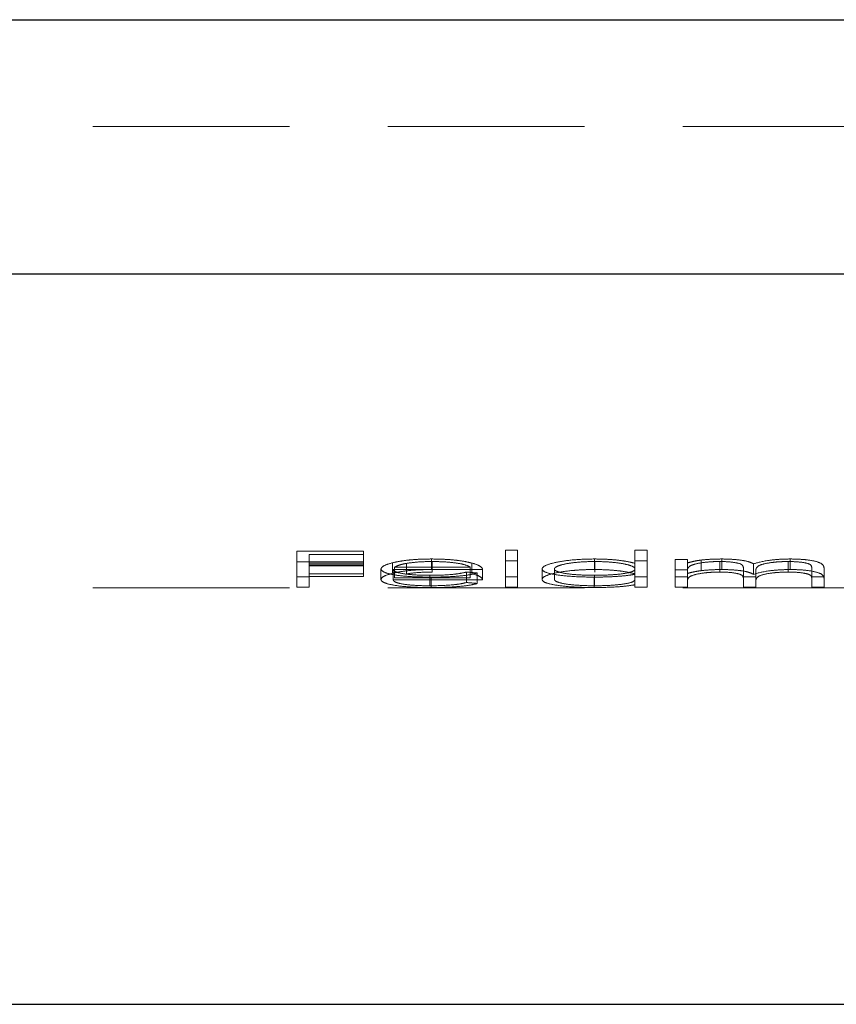
# Model space of a CAD drawing. Units: millimetres. Extents: x 7 to 438, y 7 to 308.
# Drawn here: x 70 to 78, y 158 to 167 of the extents above; entities that cross this region are included whole.
import ezdxf

# ---------------------------------------------------------------- set-up
doc = ezdxf.new("R2010")
doc.units = ezdxf.units.MM
doc.header["$LTSCALE"] = 1.5
doc.linetypes.add('HIDDEN', pattern=[1.905, 1.27, -0.635])

msp = doc.modelspace()

# ---------------------------------------------------------------- linework, layer by layer
at = {"color": 7, "linetype": 'Continuous', "lineweight": 25}
for p, q in [((31.7814, 167.4205), (131.7814, 167.4205)), ((31.7814, 164.9581), (131.7814, 164.9581)), ((50.8114, 157.8855), (112.7509, 157.8855))]:
    msp.add_line(p, q, dxfattribs=at)
at = {"color": 7, "linetype": 'HIDDEN', "lineweight": 18}
for p, q in [((53.204, 166.3855), (110.3588, 166.3855)), ((72.9704, 162.2741), (72.3259, 162.2741)), ((72.3259, 162.2741), (72.3259, 162.025)), ((72.4446, 162.1564), (72.4446, 162.2426)), ((72.4446, 162.2426), (72.9704, 162.2426)), ((72.9704, 162.2426), (72.9704, 162.2741)), ((72.9704, 162.1564), (72.9704, 162.2426)), ((73.6292, 162.0958), (73.6292, 162.198)), ((74.4629, 162.2822), (74.3442, 162.2822)), ((74.3442, 162.2822), (74.3442, 162.025)), ((74.4629, 162.025), (74.4629, 162.2822)), ((75.2081, 162.0958), (75.2081, 162.198)), ((75.5993, 162.2822), (75.5993, 162.1563)), ((75.718, 162.2822), (75.5993, 162.2822)), ((75.718, 162.025), (75.718, 162.2822)), ((76.1081, 162.1944), (75.9894, 162.1944)), ((75.9894, 162.1944), (75.9894, 162.025)), ((76.1081, 162.1601), (76.1081, 162.1944)), ((76.4415, 162.0958), (76.4415, 162.198)), ((77.1037, 162.0958), (77.1037, 162.198)), ((72.3259, 162.1714), (72.9704, 162.1714)), ((72.9704, 162.1564), (72.4446, 162.1564)), ((72.4446, 162.1304), (72.4446, 162.1564)), ((72.9704, 162.1401), (72.4446, 162.1401)), ((72.4446, 162.025), (72.4446, 162.1304)), ((72.4446, 162.1304), (72.9704, 162.1304)), ((72.9704, 162.1304), (72.9704, 162.1564)), ((72.9704, 162.0287), (72.9704, 162.1304)), ((73.14, 161.9993), (73.14, 162.1008)), ((73.2513, 162.0591), (73.2513, 162.161)), ((73.2587, 162.0968), (74.1237, 162.0968)), ((73.2587, 161.9953), (73.2587, 162.0968)), ((74.005, 162.1179), (73.2712, 162.1179)), ((73.2712, 162.0162), (73.2712, 162.1179)), ((73.3862, 162.0534), (73.3862, 162.1553)), ((73.6353, 162.0713), (73.6353, 162.1734)), ((74.005, 162.0162), (74.005, 162.1179)), ((74.0185, 162.0571), (74.0185, 162.159)), ((74.1237, 161.9953), (74.1237, 162.0968)), ((74.3442, 162.1794), (74.4629, 162.1794)), ((74.7004, 162.0002), (74.7004, 162.1017)), ((74.8191, 161.9999), (74.8191, 162.1015)), ((75.2097, 162.0713), (75.2097, 162.1734)), ((75.5993, 162.1794), (75.718, 162.1794)), ((75.5993, 162.1009), (75.5993, 162.1563)), ((75.5993, 162.0495), (75.5993, 162.1009)), ((76.1081, 162.088), (76.1081, 162.1601)), ((76.2422, 162.0856), (76.2422, 162.1877)), ((76.4208, 162.0713), (76.4208, 162.1734)), ((76.6508, 162.1027), (76.6508, 162.025)), ((76.7492, 162.0487), (76.7492, 162.1505)), ((77.0831, 162.0713), (77.0831, 162.1734)), ((77.3123, 162.1084), (77.3123, 162.025)), ((77.431, 162.025), (77.431, 162.1083)), ((72.3259, 162.025), (72.4446, 162.025)), ((72.3259, 161.9241), (72.3259, 162.025)), ((72.4446, 162.0545), (72.9704, 162.0545)), ((72.9704, 162.0287), (72.4446, 162.0287)), ((72.4446, 161.9241), (72.4446, 162.025)), ((73.2712, 162.0162), (74.005, 162.0162)), ((73.6115, 161.9386), (73.6115, 162.0397)), ((73.6263, 161.9217), (73.6263, 162.0227)), ((73.9674, 161.9699), (73.9674, 162.0712)), ((74.0728, 161.9611), (74.0728, 162.0623)), ((74.3442, 162.025), (74.4629, 162.025)), ((74.3442, 161.9241), (74.3442, 162.025)), ((74.4629, 161.9241), (74.4629, 162.025)), ((75.2044, 161.9217), (75.2044, 162.0227)), ((75.2087, 161.9386), (75.2087, 162.0397)), ((75.5993, 162.0495), (75.5993, 162.025)), ((75.5993, 162.025), (75.718, 162.025)), ((75.5993, 161.9241), (75.5993, 162.025)), ((75.718, 161.9241), (75.718, 162.025)), ((75.9894, 162.0922), (76.1081, 162.0922)), ((75.9894, 162.025), (76.1081, 162.025)), ((75.9894, 161.9241), (75.9894, 162.025)), ((76.1081, 162.025), (76.1081, 162.088)), ((76.1081, 161.9241), (76.1081, 162.025)), ((76.6508, 162.025), (76.7696, 162.025)), ((76.6508, 161.9241), (76.6508, 162.025)), ((76.7696, 162.025), (76.7696, 162.0828)), ((76.7696, 161.9241), (76.7696, 162.025)), ((77.3123, 162.025), (77.431, 162.025)), ((77.3123, 161.9241), (77.3123, 162.025)), ((77.431, 161.9241), (77.431, 162.025)), ((53.204, 161.9202), (110.3588, 161.9202)), ((72.4446, 161.9241), (72.3259, 161.9241)), ((74.1237, 161.9953), (73.2587, 161.9953)), ((74.4629, 161.9241), (74.3442, 161.9241)), ((75.718, 161.9241), (75.5993, 161.9241)), ((76.1081, 161.9241), (75.9894, 161.9241)), ((76.7696, 161.9241), (76.6508, 161.9241)), ((77.431, 161.9241), (77.3123, 161.9241))]:
    msp.add_line(p, q, dxfattribs=at)
for major_axis, start_param, end_param in [((27.422, 0), 4.551608, 4.555503), ((27.6124, 0), 4.552726, 4.556594)]:
    msp.add_ellipse((78.3573, 176.2855), major_axis=major_axis, ratio=0.525126, start_param=start_param, end_param=end_param, dxfattribs=at)
for points, knots in [([(73.6292, 162.198), (73.5927, 162.1978), (73.5564, 162.1973), (73.4847, 162.1942), (73.4503, 162.1918), (73.385, 162.1854), (73.3542, 162.1813), (73.2987, 162.1719), (73.2745, 162.1665), (73.2513, 162.161)], [0, 0, 0, 0, 0.25, 0.25, 0.5, 0.5, 0.75, 0.75, 1, 1, 1, 1]), ([(74.0185, 162.159), (73.995, 162.1648), (73.9704, 162.1704), (73.9137, 162.1802), (73.8818, 162.1846), (73.8146, 162.1914), (73.7793, 162.1939), (73.7052, 162.1972), (73.6672, 162.1978), (73.6292, 162.198)], [0, 0, 0, 0, 0.25, 0.25, 0.5, 0.5, 0.75, 0.75, 1, 1, 1, 1]), ([(75.2081, 162.198), (75.1415, 162.1976), (75.0755, 162.1955), (74.9522, 162.1851), (74.8973, 162.1772), (74.8028, 162.1587), (74.7637, 162.148), (74.7125, 162.1253), (74.7022, 162.1133), (74.7004, 162.1017)], [0, 0, 0, 0, 0.25, 0.25, 0.5, 0.5, 0.75, 0.75, 1, 1, 1, 1]), ([(75.5993, 162.1563), (75.5758, 162.1622), (75.5518, 162.1682), (75.495, 162.1786), (75.464, 162.1832), (75.3968, 162.1907), (75.3601, 162.1935), (75.2856, 162.1971), (75.2469, 162.1977), (75.2081, 162.198)], [0, 0, 0, 0, 0.25, 0.25, 0.5, 0.5, 0.75, 0.75, 1, 1, 1, 1]), ([(76.4415, 162.198), (76.4068, 162.1977), (76.3721, 162.1971), (76.3048, 162.1936), (76.2732, 162.1908), (76.2422, 162.1877)], [0, 0, 0, 0, 0.5, 0.5, 1, 1, 1, 1]), ([(76.7492, 162.1505), (76.7375, 162.1569), (76.7247, 162.1632), (76.689, 162.1751), (76.6656, 162.1805), (76.6097, 162.189), (76.5781, 162.1923), (76.5113, 162.1969), (76.4765, 162.1977), (76.4415, 162.198)], [0, 0, 0, 0, 0.25, 0.25, 0.5, 0.5, 0.75, 0.75, 1, 1, 1, 1]), ([(77.1037, 162.198), (77.0661, 162.1977), (77.029, 162.1968), (76.9576, 162.192), (76.9239, 162.1884), (76.8318, 162.1754), (76.7853, 162.1632), (76.7492, 162.1505)], [0, 0, 0, 0, 0.25, 0.25, 0.5, 0.5, 1, 1, 1, 1]), ([(77.431, 162.1083), (77.4308, 162.1178), (77.4289, 162.1276), (77.414, 162.1476), (77.4007, 162.1578), (77.3471, 162.1764), (77.3077, 162.1845), (77.2369, 162.1927), (77.2111, 162.1947), (77.1586, 162.1974), (77.1311, 162.1978), (77.1037, 162.198)], [0, 0, 0, 0, 0.25, 0.25, 0.5, 0.5, 0.75, 0.75, 0.875, 0.875, 1, 1, 1, 1]), ([(73.2513, 162.161), (73.2164, 162.1517), (73.1864, 162.1419), (73.1491, 162.1215), (73.1416, 162.1109), (73.14, 162.1008)], [0, 0, 0, 0, 0.5, 0.5, 1, 1, 1, 1]), ([(73.14, 162.1008), (73.1419, 162.0895), (73.1511, 162.0788), (73.1983, 162.0593), (73.2326, 162.0508), (73.3192, 162.0362), (73.3737, 162.0307), (73.4946, 162.024), (73.5607, 162.0229), (73.6263, 162.0227)], [0, 0, 0, 0, 0.25, 0.25, 0.5, 0.5, 0.75, 0.75, 1, 1, 1, 1]), ([(73.6115, 162.0397), (73.5644, 162.0398), (73.5175, 162.0408), (73.4304, 162.0461), (73.3915, 162.0502), (73.3265, 162.0605), (73.3009, 162.0668), (73.2674, 162.0809), (73.2609, 162.0887), (73.2587, 162.0968)], [0, 0, 0, 0, 0.25, 0.25, 0.5, 0.5, 0.75, 0.75, 1, 1, 1, 1]), ([(73.2712, 162.1179), (73.2807, 162.1234), (73.2915, 162.1291), (73.3058, 162.1345), (73.3156, 162.1382), (73.3266, 162.1419), (73.3397, 162.1454), (73.3533, 162.1489), (73.3691, 162.1522), (73.3862, 162.1553)], [0, 0, 0, 0, 0.0000977317, 0.0000977317, 0.0000977317, 0.0001647975, 0.0001647975, 0.0001647975, 0.0002343572, 0.0002343572, 0.0002343572, 0.0002343572]), ([(73.3862, 162.1553), (73.4211, 162.1609), (73.4598, 162.1658), (73.5442, 162.1719), (73.5898, 162.1732), (73.6353, 162.1734)], [0, 0, 0, 0, 0.5, 0.5, 1, 1, 1, 1]), ([(73.6353, 162.1734), (73.6782, 162.1731), (73.7204, 162.172), (73.8016, 162.1667), (73.8401, 162.1628), (73.9087, 162.1528), (73.9377, 162.1467), (73.98, 162.1327), (73.9938, 162.1253), (74.005, 162.1179)], [0, 0, 0, 0, 0.25, 0.25, 0.5, 0.5, 0.75, 0.75, 1, 1, 1, 1]), ([(74.1237, 162.0968), (74.1219, 162.1071), (74.1158, 162.1179), (74.0817, 162.1392), (74.0539, 162.1495), (74.0185, 162.159)], [0, 0, 0, 0, 0.5, 0.5, 1, 1, 1, 1]), ([(74.7004, 162.1017), (74.7022, 162.0902), (74.7113, 162.0792), (74.7615, 162.0595), (74.7993, 162.0511), (74.8929, 162.0371), (74.9485, 162.0315), (75.0704, 162.0243), (75.1374, 162.0229), (75.2044, 162.0227)], [0, 0, 0, 0, 0.25, 0.25, 0.5, 0.5, 0.75, 0.75, 1, 1, 1, 1]), ([(74.8191, 162.1015), (74.8208, 162.1103), (74.8296, 162.1193), (74.8692, 162.1365), (74.8979, 162.1446), (74.9698, 162.1584), (75.0132, 162.1639), (75.1073, 162.1714), (75.1585, 162.173), (75.2097, 162.1734)], [0, 0, 0, 0, 0.25, 0.25, 0.5, 0.5, 0.75, 0.75, 1, 1, 1, 1]), ([(75.2087, 162.0397), (75.1576, 162.0399), (75.1072, 162.0411), (75.0128, 162.0469), (74.9698, 162.0511), (74.8984, 162.0622), (74.8699, 162.069), (74.84, 162.0803), (74.832, 162.0843), (74.8217, 162.0927), (74.8202, 162.097), (74.8191, 162.1015)], [0, 0, 0, 0, 0.25, 0.25, 0.5, 0.5, 0.75, 0.75, 0.875, 0.875, 1, 1, 1, 1]), ([(75.5993, 162.1009), (75.5975, 162.0921), (75.591, 162.0836), (75.5525, 162.0682), (75.5238, 162.0614), (75.4501, 162.0507), (75.4055, 162.0467), (75.3111, 162.0411), (75.2598, 162.04), (75.2087, 162.0397)], [0, 0, 0, 0, 0.25, 0.25, 0.5, 0.5, 0.75, 0.75, 1, 1, 1, 1]), ([(75.2097, 162.1734), (75.2612, 162.1732), (75.3122, 162.1717), (75.4077, 162.1641), (75.4504, 162.1584), (75.5233, 162.1445), (75.553, 162.1363), (75.5908, 162.119), (75.5979, 162.1098), (75.5993, 162.1009)], [0, 0, 0, 0, 0.25, 0.25, 0.5, 0.5, 0.75, 0.75, 1, 1, 1, 1]), ([(76.2422, 162.1877), (76.229, 162.1858), (76.2158, 162.1839), (76.2036, 162.1818), (76.1852, 162.1787), (76.1685, 162.1752), (76.1528, 162.1716), (76.1368, 162.1679), (76.1224, 162.1639), (76.1081, 162.1601)], [0, 0, 0, 0, 0.0000482037, 0.0000482037, 0.0000482037, 0.0001205552, 0.0001205552, 0.0001205552, 0.0001942899, 0.0001942899, 0.0001942899, 0.0001942899]), ([(76.1081, 162.088), (76.1083, 162.0968), (76.11, 162.1059), (76.1243, 162.1246), (76.1359, 162.1339), (76.1877, 162.1515), (76.2254, 162.1591), (76.2926, 162.1674), (76.3171, 162.1696), (76.3679, 162.1726), (76.3942, 162.1731), (76.4208, 162.1734)], [0, 0, 0, 0, 0.25, 0.25, 0.5, 0.5, 0.75, 0.75, 0.875, 0.875, 1, 1, 1, 1]), ([(76.4208, 162.1734), (76.4633, 162.173), (76.5062, 162.1714), (76.578, 162.1626), (76.6075, 162.1561), (76.64, 162.1411), (76.644, 162.133), (76.6499, 162.1176), (76.6507, 162.11), (76.6508, 162.1027)], [0, 0, 0, 0, 0.25, 0.25, 0.5, 0.5, 0.75, 0.75, 1, 1, 1, 1]), ([(76.7696, 162.0828), (76.7699, 162.092), (76.7714, 162.1014), (76.7823, 162.1209), (76.7912, 162.1308), (76.841, 162.1497), (76.8787, 162.158), (76.9484, 162.1669), (76.9741, 162.1694), (77.0271, 162.1726), (77.055, 162.1731), (77.0831, 162.1734)], [0, 0, 0, 0, 0.25, 0.25, 0.5, 0.5, 0.75, 0.75, 0.875, 0.875, 1, 1, 1, 1]), ([(77.0831, 162.1734), (77.123, 162.1731), (77.1632, 162.1718), (77.2331, 162.1642), (77.2628, 162.1585), (77.2994, 162.1448), (77.3046, 162.1372), (77.3112, 162.1226), (77.3122, 162.1154), (77.3123, 162.1084)], [0, 0, 0, 0, 0.25, 0.25, 0.5, 0.5, 0.75, 0.75, 1, 1, 1, 1]), ([(73.14, 161.9993), (73.1416, 162.0093), (73.1487, 162.0196), (73.1864, 162.0401), (73.2164, 162.0498), (73.2513, 162.0591)], [0, 0, 0, 0, 0.5, 0.5, 1, 1, 1, 1]), ([(73.2513, 162.0591), (73.2744, 162.0645), (73.2985, 162.0699), (73.3546, 162.0793), (73.3848, 162.0833), (73.45, 162.0897), (73.4852, 162.092), (73.5561, 162.0951), (73.5926, 162.0956), (73.6292, 162.0958)], [0, 0, 0, 0, 0.25, 0.25, 0.5, 0.5, 0.75, 0.75, 1, 1, 1, 1]), ([(73.6353, 162.0713), (73.5898, 162.0711), (73.5442, 162.0699), (73.4598, 162.0638), (73.4211, 162.0589), (73.3862, 162.0534)], [0, 0, 0, 0, 0.5, 0.5, 1, 1, 1, 1]), ([(73.9674, 162.0712), (73.9474, 162.0664), (73.9267, 162.0618), (73.8787, 162.0536), (73.8498, 162.0501), (73.7558, 162.0423), (73.6838, 162.0399), (73.6115, 162.0397)], [0, 0, 0, 0, 0.25, 0.25, 0.5, 0.5, 1, 1, 1, 1]), ([(73.6263, 162.0227), (73.6724, 162.0228), (73.718, 162.0233), (73.8069, 162.0264), (73.8503, 162.0288), (73.9287, 162.0355), (73.9649, 162.0398), (74.0256, 162.05), (74.0503, 162.056), (74.0728, 162.0623)], [0, 0, 0, 0, 0.25, 0.25, 0.5, 0.5, 0.75, 0.75, 1, 1, 1, 1]), ([(74.0185, 162.0571), (74.054, 162.0476), (74.082, 162.0373), (74.1157, 162.0163), (74.1219, 162.0056), (74.1237, 161.9953)], [0, 0, 0, 0, 0.5, 0.5, 1, 1, 1, 1]), ([(74.7004, 162.0002), (74.7022, 162.0116), (74.7121, 162.0234), (74.7636, 162.0461), (74.8022, 162.0567), (74.8964, 162.075), (74.9521, 162.0829), (75.0437, 162.0907), (75.0756, 162.0927), (75.1414, 162.0952), (75.1747, 162.0956), (75.2081, 162.0958)], [0, 0, 0, 0, 0.25, 0.25, 0.5, 0.5, 0.75, 0.75, 0.875, 0.875, 1, 1, 1, 1]), ([(75.2044, 162.0227), (75.2423, 162.0228), (75.28, 162.0231), (75.3544, 162.0253), (75.3902, 162.0269), (75.4582, 162.0314), (75.4909, 162.0343), (75.5491, 162.0411), (75.5744, 162.0452), (75.5993, 162.0495)], [0, 0, 0, 0, 0.25, 0.25, 0.5, 0.5, 0.75, 0.75, 1, 1, 1, 1]), ([(75.2081, 162.0958), (75.2468, 162.0955), (75.2851, 162.095), (75.3598, 162.0913), (75.3967, 162.0885), (75.4638, 162.0811), (75.4951, 162.0766), (75.5518, 162.0662), (75.5758, 162.0603), (75.5993, 162.0544)], [0, 0, 0, 0, 0.25, 0.25, 0.5, 0.5, 0.75, 0.75, 1, 1, 1, 1]), ([(76.1081, 162.0581), (76.1266, 162.0631), (76.1457, 162.0682), (76.1674, 162.0728), (76.1785, 162.0751), (76.1901, 162.0774), (76.2025, 162.0796), (76.2151, 162.0817), (76.2286, 162.0836), (76.2422, 162.0856)], [0, 0, 0, 0, 0.0000955114, 0.0000955114, 0.0000955114, 0.0001443108, 0.0001443108, 0.0001443108, 0.0001938263, 0.0001938263, 0.0001938263, 0.0001938263]), ([(76.4208, 162.0713), (76.3943, 162.0711), (76.3681, 162.0706), (76.3175, 162.0676), (76.293, 162.0654), (76.226, 162.0573), (76.1883, 162.0497), (76.1363, 162.0324), (76.1243, 162.0229), (76.11, 162.0044), (76.1083, 161.9954), (76.1081, 161.9866)], [0, 0, 0, 0, 0.125, 0.125, 0.25, 0.25, 0.5, 0.5, 0.75, 0.75, 1, 1, 1, 1]), ([(76.2422, 162.0856), (76.2734, 162.0886), (76.3053, 162.0915), (76.3726, 162.0949), (76.4069, 162.0955), (76.4415, 162.0958)], [0, 0, 0, 0, 0.5, 0.5, 1, 1, 1, 1]), ([(76.6508, 162.0011), (76.6507, 162.0083), (76.6499, 162.0157), (76.6443, 162.0307), (76.6411, 162.0384), (76.6096, 162.0536), (76.5806, 162.0602), (76.5078, 162.0693), (76.4641, 162.071), (76.4208, 162.0713)], [0, 0, 0, 0, 0.25, 0.25, 0.5, 0.5, 0.75, 0.75, 1, 1, 1, 1]), ([(76.4415, 162.0958), (76.4765, 162.0955), (76.5111, 162.0947), (76.5776, 162.0902), (76.6091, 162.0869), (76.665, 162.0785), (76.6887, 162.0731), (76.7244, 162.0613), (76.7374, 162.055), (76.7492, 162.0487)], [0, 0, 0, 0, 0.25, 0.25, 0.5, 0.5, 0.75, 0.75, 1, 1, 1, 1]), ([(76.7492, 162.0487), (76.7851, 162.0612), (76.8314, 162.0733), (76.9235, 162.0862), (76.9572, 162.0898), (77.0283, 162.0945), (77.0661, 162.0955), (77.1037, 162.0958)], [0, 0, 0, 0, 0.5, 0.5, 0.75, 0.75, 1, 1, 1, 1]), ([(77.0831, 162.0713), (77.0553, 162.0711), (77.0277, 162.0706), (76.9747, 162.0674), (76.9491, 162.065), (76.8796, 162.0563), (76.8416, 162.0479), (76.7919, 162.0294), (76.7824, 162.0193), (76.7714, 162), (76.7699, 161.9906), (76.7696, 161.9815)], [0, 0, 0, 0, 0.125, 0.125, 0.25, 0.25, 0.5, 0.5, 0.75, 0.75, 1, 1, 1, 1]), ([(77.3123, 162.0069), (77.3122, 162.0138), (77.3113, 162.0209), (77.3046, 162.0354), (77.2993, 162.0429), (77.2633, 162.0565), (77.2337, 162.0622), (77.1634, 162.0697), (77.1231, 162.0711), (77.0831, 162.0713)], [0, 0, 0, 0, 0.25, 0.25, 0.5, 0.5, 0.75, 0.75, 1, 1, 1, 1]), ([(77.1037, 162.0958), (77.1309, 162.0956), (77.1579, 162.0952), (77.2103, 162.0926), (77.2362, 162.0906), (77.3068, 162.0825), (77.3466, 162.0745), (77.4005, 162.056), (77.414, 162.0458), (77.4289, 162.0259), (77.4308, 162.0162), (77.431, 162.0068)], [0, 0, 0, 0, 0.125, 0.125, 0.25, 0.25, 0.5, 0.5, 0.75, 0.75, 1, 1, 1, 1]), ([(73.6263, 161.9217), (73.561, 161.9219), (73.4968, 161.923), (73.3746, 161.9296), (73.3197, 161.9351), (73.2335, 161.9495), (73.1985, 161.958), (73.1516, 161.9772), (73.1419, 161.988), (73.14, 161.9993)], [0, 0, 0, 0, 0.25, 0.25, 0.5, 0.5, 0.75, 0.75, 1, 1, 1, 1]), ([(73.2587, 161.9953), (73.2609, 161.9873), (73.267, 161.9798), (73.3004, 161.9657), (73.3257, 161.9594), (73.3912, 161.949), (73.4303, 161.945), (73.5171, 161.9398), (73.5642, 161.9388), (73.6115, 161.9386)], [0, 0, 0, 0, 0.25, 0.25, 0.5, 0.5, 0.75, 0.75, 1, 1, 1, 1]), ([(73.6115, 161.9386), (73.6838, 161.9388), (73.7555, 161.9412), (73.8496, 161.9489), (73.8784, 161.9523), (73.9265, 161.9605), (73.9474, 161.9651), (73.9674, 161.9699)], [0, 0, 0, 0, 0.5, 0.5, 0.75, 0.75, 1, 1, 1, 1]), ([(74.0728, 161.9611), (74.0505, 161.9549), (74.0262, 161.949), (73.9658, 161.9389), (73.9297, 161.9346), (73.8514, 161.9279), (73.808, 161.9254), (73.7191, 161.9223), (73.6727, 161.9218), (73.6263, 161.9217)], [0, 0, 0, 0, 0.25, 0.25, 0.5, 0.5, 0.75, 0.75, 1, 1, 1, 1]), ([(75.2044, 161.9217), (75.1377, 161.922), (75.0713, 161.9233), (74.9485, 161.9304), (74.8937, 161.9359), (74.8001, 161.9498), (74.7616, 161.9583), (74.7117, 161.9776), (74.7022, 161.9887), (74.7004, 162.0002)], [0, 0, 0, 0, 0.25, 0.25, 0.5, 0.5, 0.75, 0.75, 1, 1, 1, 1]), ([(74.8191, 161.9999), (74.8213, 161.9912), (74.8296, 161.9829), (74.87, 161.9677), (74.8984, 161.961), (74.9699, 161.9499), (75.013, 161.9457), (75.1067, 161.94), (75.1575, 161.9389), (75.2087, 161.9386)], [0, 0, 0, 0, 0.25, 0.25, 0.5, 0.5, 0.75, 0.75, 1, 1, 1, 1]), ([(75.5993, 161.9483), (75.5744, 161.9441), (75.549, 161.94), (75.4908, 161.9332), (75.4581, 161.9303), (75.3559, 161.9236), (75.2803, 161.922), (75.2044, 161.9217)], [0, 0, 0, 0, 0.25, 0.25, 0.5, 0.5, 1, 1, 1, 1]), ([(75.2087, 161.9386), (75.2597, 161.9389), (75.3098, 161.9399), (75.4053, 161.9455), (75.4489, 161.9494), (75.5237, 161.9602), (75.552, 161.9668), (75.5907, 161.9821), (75.5975, 161.9905), (75.5993, 161.9993)], [0, 0, 0, 0, 0.25, 0.25, 0.5, 0.5, 0.75, 0.75, 1, 1, 1, 1])]:
    msp.add_open_spline(points, degree=3, knots=knots, dxfattribs=at)

doc.saveas('drawing.dxf')
